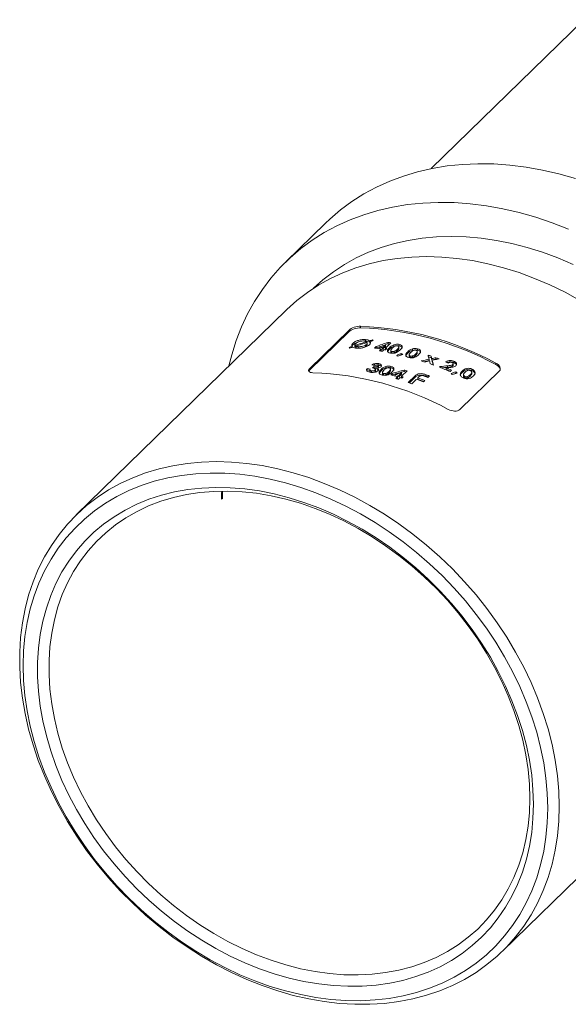
# Model space of a CAD drawing. Units: millimetres. Extents: x 6 to 365, y 6 to 256.
# Drawn here: x 233 to 265, y 50 to 108 of the extents above; entities that cross this region are included whole.
import ezdxf

# ---------------------------------------------------------------- set-up
doc = ezdxf.new("R2010")
doc.units = ezdxf.units.MM
doc.header["$LTSCALE"] = 1.25

msp = doc.modelspace()

# ---------------------------------------------------------------- linework, layer by layer
at = {"color": 7, "linetype": 'Continuous', "lineweight": 15}
for p, q in [((266.2, 108.094), (257.218, 99.327)), ((251.001, 96.124), (248.667, 93.846)), ((248.699, 91.013), (236.332, 78.942)), ((253.057, 90.044), (253.057, 89.955)), ((250.048, 87.541), (252.381, 89.819)), ((252.381, 89.729), (250.048, 87.452)), ((252.381, 89.729), (252.381, 89.819)), ((252.561, 88.803), (252.561, 88.858)), ((252.608, 88.954), (252.608, 89.042)), ((252.728, 88.949), (252.728, 88.862)), ((252.738, 88.829), (252.738, 88.917)), ((252.784, 88.79), (252.784, 88.877)), ((252.924, 88.754), (252.924, 88.842)), ((253.349, 89.175), (253.349, 89.262)), ((253.41, 89.079), (253.41, 89.135)), ((253.412, 88.893), (253.412, 88.98)), ((253.453, 88.972), (253.453, 89.059)), ((253.579, 89.101), (253.579, 89.188)), ((253.619, 89.057), (253.619, 89.144)), ((253.619, 89.057), (253.627, 89.04)), ((253.755, 89.186), (253.755, 89.243)), ((253.967, 88.85), (253.877, 88.762)), ((253.954, 88.751), (253.967, 88.763)), ((253.967, 88.763), (253.967, 88.85)), ((254.148, 88.728), (254.148, 88.814)), ((254.273, 88.701), (254.172, 88.602)), ((254.273, 88.615), (254.273, 88.701)), ((254.524, 88.945), (254.356, 88.781)), ((254.356, 88.695), (254.524, 88.859)), ((254.356, 88.695), (254.356, 88.781)), ((254.524, 88.752), (254.847, 89.067)), ((254.524, 88.859), (254.524, 88.945)), ((254.524, 88.666), (254.524, 88.752)), ((254.525, 88.657), (254.608, 88.737)), ((254.671, 89.011), (254.671, 89.097)), ((254.75, 88.693), (254.75, 88.779)), ((255.024, 88.871), (255.024, 88.957)), ((255.316, 88.738), (255.316, 88.824)), ((255.33, 88.889), (255.33, 88.974)), ((256.104, 88.627), (256.104, 88.712)), ((256.41, 88.629), (256.41, 88.715)), ((254.247, 88.589), (254.273, 88.615)), ((254.34, 88.573), (254.441, 88.672)), ((254.664, 88.586), (254.75, 88.693)), ((254.829, 88.616), (254.829, 88.53)), ((254.903, 88.467), (254.903, 88.553)), ((255.04, 88.479), (255.04, 88.565)), ((255.223, 88.603), (255.223, 88.688)), ((255.451, 88.363), (255.451, 88.449)), ((255.83, 88.454), (255.83, 88.54)), ((255.909, 88.376), (255.909, 88.278)), ((255.983, 88.207), (255.983, 88.293)), ((256.12, 88.212), (256.12, 88.298)), ((256.303, 88.333), (256.303, 88.418)), ((256.396, 88.471), (256.396, 88.57)), ((257.217, 88.198), (257.217, 88.284)), ((257.254, 88.056), (257.254, 88.142)), ((257.487, 88.106), (257.487, 88.192)), ((250.048, 87.541), (250.048, 87.452)), ((253.451, 87.474), (253.451, 87.56)), ((253.849, 87.668), (253.767, 87.588)), ((253.849, 87.582), (253.849, 87.668)), ((253.88, 87.752), (253.88, 87.838)), ((254.036, 87.5), (254.036, 87.586)), ((254.091, 87.605), (254.091, 87.691)), ((254.103, 87.628), (254.103, 87.714)), ((254.132, 87.756), (254.132, 87.842)), ((254.535, 87.587), (254.535, 87.673)), ((254.827, 87.44), (254.827, 87.541)), ((254.841, 87.595), (254.841, 87.681)), ((257.09, 88.021), (257.09, 88.107)), ((257.28, 87.956), (257.28, 88.042)), ((257.745, 87.672), (257.7, 87.629)), ((257.745, 87.611), (257.745, 87.672)), ((258.091, 87.501), (258.091, 87.587)), ((258.178, 87.629), (258.178, 87.715)), ((258.496, 87.709), (258.496, 87.795)), ((258.515, 87.747), (258.515, 87.833)), ((258.538, 87.906), (258.538, 87.992)), ((259.308, 87.477), (259.308, 87.564)), ((261.017, 87.792), (261.017, 87.881)), ((250.048, 87.452), (250.009, 87.397)), ((253.604, 87.486), (253.604, 87.4)), ((253.696, 87.337), (253.696, 87.423)), ((253.915, 87.377), (253.915, 87.462)), ((253.931, 87.408), (253.931, 87.494)), ((254.169, 87.298), (254.261, 87.412)), ((254.261, 87.412), (254.261, 87.498)), ((254.341, 87.347), (254.341, 87.241)), ((254.414, 87.174), (254.414, 87.26)), ((254.551, 87.181), (254.551, 87.267)), ((254.734, 87.303), (254.734, 87.388)), ((254.918, 87.27), (254.829, 87.183)), ((254.897, 87.164), (254.918, 87.185)), ((254.918, 87.185), (254.918, 87.27)), ((255.1, 87.125), (255.1, 87.21)), ((255.225, 87.07), (255.123, 86.971)), ((255.19, 86.951), (255.225, 86.984)), ((255.225, 86.984), (255.225, 87.07)), ((255.291, 86.92), (255.393, 87.019)), ((255.475, 87.314), (255.307, 87.15)), ((255.307, 87.064), (255.475, 87.228)), ((255.307, 87.064), (255.307, 87.15)), ((255.475, 87.099), (255.798, 87.414)), ((255.475, 87.228), (255.475, 87.314)), ((255.475, 87.013), (255.475, 87.099)), ((255.477, 86.993), (255.559, 87.073)), ((255.623, 87.382), (255.623, 87.467)), ((256.268, 87.126), (255.865, 86.733)), ((255.93, 86.711), (256.268, 87.04)), ((256.268, 87.04), (256.268, 87.126)), ((256.422, 87.008), (256.483, 87.068)), ((256.422, 86.922), (256.422, 87.008)), ((256.919, 87.105), (256.919, 87.191)), ((257.024, 87.029), (257.114, 87.117)), ((258.324, 87.376), (258.406, 87.457)), ((258.655, 87.275), (258.655, 87.362)), ((258.892, 85.138), (261.225, 87.415)), ((259.034, 87.32), (259.034, 87.407)), ((259.113, 87.19), (259.113, 87.102)), ((259.187, 87.009), (259.187, 87.096)), ((259.324, 86.993), (259.324, 87.08)), ((259.507, 87.104), (259.507, 87.192)), ((259.6, 87.25), (259.6, 87.338)), ((259.614, 87.431), (259.614, 87.519)), ((256.068, 86.662), (256.331, 86.919)), ((256.752, 86.764), (256.843, 86.852)), ((244.876, 79.925), (244.932, 79.91)), ((244.876, 79.856), (244.932, 79.91)), ((261.407, 53.25), (273.775, 65.321))]:
    msp.add_line(p, q, dxfattribs=at)
at = {"color": 7, "linetype": 'Continuous', "lineweight": 15, "flags": 128}
for points in [[(265.695, 98.743), (264.729, 99.019), (263.763, 99.243), (262.802, 99.415), (261.846, 99.534), (260.9, 99.601), (259.966, 99.614), (259.047, 99.575), (258.146, 99.482), (257.265, 99.336), (256.407, 99.139), (255.574, 98.889), (254.77, 98.589), (253.996, 98.239), (253.255, 97.839), (252.549, 97.392), (251.88, 96.898), (251.249, 96.359), (251.001, 96.124)], [(265.285, 95.764), (264.326, 96.14), (263.362, 96.466), (262.395, 96.741), (261.43, 96.965), (260.468, 97.137), (259.513, 97.257), (258.567, 97.323), (257.633, 97.337), (256.714, 97.297), (255.812, 97.204), (254.931, 97.059), (254.073, 96.861), (253.241, 96.612), (252.436, 96.311), (251.663, 95.961), (250.921, 95.562), (250.215, 95.114), (249.546, 94.62), (248.916, 94.082), (248.327, 93.499), (247.78, 92.875), (247.278, 92.212), (246.822, 91.51), (246.413, 90.773), (246.052, 90.002), (245.741, 89.2), (245.481, 88.369), (245.314, 87.709)], [(265.561, 93.687), (264.667, 94.069), (263.767, 94.402), (262.863, 94.685), (261.959, 94.918), (261.056, 95.101), (260.159, 95.231), (259.27, 95.309), (258.392, 95.335), (257.528, 95.309), (256.682, 95.23), (255.855, 95.098), (255.05, 94.916), (254.271, 94.682), (253.52, 94.397), (252.799, 94.064), (252.11, 93.682), (251.457, 93.253), (250.841, 92.778), (250.29, 92.285)], [(265.968, 91.568), (265.087, 92.047), (264.194, 92.48), (263.29, 92.866), (262.38, 93.203), (261.466, 93.489), (260.551, 93.725), (259.638, 93.909), (258.731, 94.041), (257.832, 94.121), (256.944, 94.147), (256.071, 94.12), (255.215, 94.04), (254.378, 93.907), (253.565, 93.722), (252.777, 93.486), (252.017, 93.198), (251.288, 92.861), (250.592, 92.475), (249.931, 92.041), (249.308, 91.561), (248.724, 91.037), (248.699, 91.013)], [(257.487, 88.106), (257.51, 88.097), (257.523, 88.093)], [(264.745, 61.782), (264.718, 60.902), (264.639, 60.04), (264.508, 59.198), (264.325, 58.379), (264.09, 57.586), (263.805, 56.821), (263.47, 56.087), (263.086, 55.386), (262.656, 54.72), (262.18, 54.093), (261.659, 53.505), (261.096, 52.959), (260.492, 52.457), (259.85, 52), (259.171, 51.589), (258.458, 51.227), (257.713, 50.915), (256.939, 50.653), (256.138, 50.442), (255.313, 50.283), (254.466, 50.177), (253.601, 50.123), (252.72, 50.123), (251.826, 50.176), (250.923, 50.281), (250.012, 50.439), (249.098, 50.649), (248.183, 50.911), (247.271, 51.223), (246.363, 51.584), (245.464, 51.993), (244.577, 52.45), (243.703, 52.951), (242.847, 53.497), (242.011, 54.084), (241.197, 54.711), (240.41, 55.376), (239.65, 56.076), (238.92, 56.81), (238.224, 57.575), (237.563, 58.368), (236.94, 59.186), (236.356, 60.028), (235.814, 60.89), (235.316, 61.769), (234.862, 62.662), (234.455, 63.567), (234.096, 64.48), (233.785, 65.399), (233.525, 66.32), (233.316, 67.24), (233.159, 68.156), (233.054, 69.066), (233.001, 69.965), (233.001, 70.852), (233.054, 71.723), (233.159, 72.576), (233.316, 73.406), (233.525, 74.213), (233.785, 74.992), (234.096, 75.742), (234.455, 76.46), (234.862, 77.144), (235.316, 77.791), (235.814, 78.399), (236.356, 78.966), (236.94, 79.49), (237.563, 79.97), (238.224, 80.404), (238.92, 80.79), (239.65, 81.127), (240.41, 81.415), (241.197, 81.651), (242.011, 81.836), (242.847, 81.969), (243.703, 82.049), (244.577, 82.076), (245.464, 82.05), (246.363, 81.97), (247.271, 81.839), (248.183, 81.654), (249.098, 81.418), (250.012, 81.132), (250.923, 80.795), (251.826, 80.409), (252.72, 79.976), (253.601, 79.497), (254.466, 78.973), (255.313, 78.407), (256.138, 77.8), (256.939, 77.153), (257.713, 76.47), (258.458, 75.753), (259.171, 75.003), (259.85, 74.224), (260.492, 73.418), (261.096, 72.588), (261.659, 71.736), (262.18, 70.865), (262.656, 69.978), (263.086, 69.079), (263.47, 68.169), (263.805, 67.253), (264.09, 66.333), (264.325, 65.412), (264.508, 64.493), (264.639, 63.58), (264.718, 62.675), (264.745, 61.782)], [(264.069, 61.674), (264.043, 62.551), (263.965, 63.439), (263.835, 64.335), (263.653, 65.236), (263.421, 66.14), (263.139, 67.043), (262.807, 67.941), (262.428, 68.833), (262.002, 69.715), (261.53, 70.583), (261.015, 71.436), (260.459, 72.27), (259.862, 73.082), (259.227, 73.87), (258.556, 74.63), (257.852, 75.361), (257.117, 76.06), (256.353, 76.725), (255.563, 77.352), (254.749, 77.941), (253.915, 78.489), (253.062, 78.995), (252.195, 79.455), (251.316, 79.87), (250.428, 80.238), (249.534, 80.557), (248.636, 80.826), (247.739, 81.044), (246.844, 81.212), (245.956, 81.327), (245.077, 81.39), (244.21, 81.4), (243.358, 81.358), (242.523, 81.264), (241.71, 81.117), (240.92, 80.919), (240.156, 80.67), (239.42, 80.371), (238.716, 80.023), (238.045, 79.626), (237.411, 79.184), (236.814, 78.696), (236.257, 78.165), (235.742, 77.592), (235.271, 76.98), (234.845, 76.33), (234.465, 75.644), (234.134, 74.926), (233.851, 74.176), (233.619, 73.399), (233.438, 72.596), (233.307, 71.771), (233.229, 70.925), (233.203, 70.063), (233.229, 69.186), (233.307, 68.298), (233.438, 67.402), (233.619, 66.5), (233.851, 65.597), (234.134, 64.694), (234.465, 63.795), (234.845, 62.904), (235.271, 62.022), (235.742, 61.153), (236.257, 60.301), (236.814, 59.467), (237.411, 58.655), (238.045, 57.867), (238.716, 57.106), (239.42, 56.375), (240.156, 55.676), (240.92, 55.012), (241.71, 54.384), (242.523, 53.795), (243.358, 53.247), (244.21, 52.742), (245.077, 52.281), (245.956, 51.866), (246.844, 51.499), (247.739, 51.18), (248.636, 50.911), (249.534, 50.692), (250.428, 50.525), (251.316, 50.41), (252.195, 50.347), (253.062, 50.336), (253.915, 50.378), (254.749, 50.473), (255.563, 50.619), (256.353, 50.817), (257.117, 51.067), (257.852, 51.366), (258.556, 51.714), (259.227, 52.11), (259.862, 52.553), (260.459, 53.041), (261.015, 53.572), (261.53, 54.145), (262.002, 54.757), (262.428, 55.407), (262.807, 56.093), (263.139, 56.811), (263.421, 57.56), (263.653, 58.338), (263.835, 59.14), (263.965, 59.966), (264.043, 60.811), (264.069, 61.674)], [(263.229, 61.902), (263.203, 61.064), (263.125, 60.242), (262.995, 59.441), (262.813, 58.662), (262.581, 57.91), (262.299, 57.186), (261.967, 56.493), (261.589, 55.833), (261.163, 55.21), (260.693, 54.624), (260.18, 54.079), (259.626, 53.576), (259.032, 53.117), (258.401, 52.704), (257.735, 52.338), (257.036, 52.02), (256.307, 51.752), (255.551, 51.534), (254.77, 51.368), (253.968, 51.254), (253.146, 51.192), (252.308, 51.182), (251.456, 51.225), (250.595, 51.321), (249.727, 51.468), (248.854, 51.667), (247.981, 51.917), (247.111, 52.217), (246.246, 52.566), (245.389, 52.962), (244.544, 53.405), (243.714, 53.892), (242.901, 54.422), (242.109, 54.993), (241.34, 55.603), (240.597, 56.25), (239.883, 56.931), (239.2, 57.644), (238.552, 58.386), (237.939, 59.156), (237.364, 59.949), (236.83, 60.764), (236.338, 61.597), (235.891, 62.445), (235.488, 63.305), (235.133, 64.175), (234.827, 65.05), (234.569, 65.929), (234.362, 66.807), (234.206, 67.682), (234.102, 68.551), (234.05, 69.409), (234.05, 70.256), (234.102, 71.086), (234.206, 71.898), (234.362, 72.688), (234.569, 73.454), (234.827, 74.193), (235.133, 74.902), (235.488, 75.578), (235.891, 76.22), (236.338, 76.825), (236.83, 77.39), (237.364, 77.914), (237.939, 78.395), (238.552, 78.832), (239.2, 79.222), (239.883, 79.564), (240.597, 79.857), (241.34, 80.1), (242.109, 80.292), (242.901, 80.432), (243.714, 80.52), (244.544, 80.556), (245.389, 80.54), (246.246, 80.47), (247.111, 80.349), (247.981, 80.175), (248.854, 79.951), (249.727, 79.676), (250.595, 79.351), (251.456, 78.978), (252.308, 78.559), (253.146, 78.094), (253.968, 77.585), (254.77, 77.034), (255.551, 76.443), (256.307, 75.815), (257.036, 75.151), (257.735, 74.453), (258.401, 73.725), (259.032, 72.969), (259.626, 72.187), (260.18, 71.383), (260.693, 70.559), (261.163, 69.718), (261.589, 68.863), (261.967, 67.998), (262.299, 67.125), (262.581, 66.247), (262.813, 65.368), (262.995, 64.491), (263.125, 63.619), (263.203, 62.755), (263.229, 61.902)], [(263.02, 62.25), (262.994, 63.093), (262.915, 63.948), (262.784, 64.81), (262.601, 65.678), (262.367, 66.546), (262.083, 67.413), (261.75, 68.276), (261.368, 69.13), (260.941, 69.972), (260.468, 70.801), (259.952, 71.612), (259.395, 72.402), (258.799, 73.169), (258.166, 73.909), (257.498, 74.621), (256.798, 75.301), (256.069, 75.946), (255.313, 76.555), (254.533, 77.125), (253.732, 77.654), (252.913, 78.14), (252.078, 78.581), (251.232, 78.976), (250.377, 79.323), (249.517, 79.621), (248.654, 79.868), (247.792, 80.064), (246.933, 80.208), (246.082, 80.3), (245.242, 80.338), (244.415, 80.324), (243.604, 80.257), (242.813, 80.137), (242.045, 79.965), (241.302, 79.741), (240.587, 79.467), (239.903, 79.143), (239.252, 78.77), (238.637, 78.35), (238.06, 77.885), (237.524, 77.376), (237.029, 76.824), (236.579, 76.233), (236.174, 75.604), (235.817, 74.94), (235.508, 74.243), (235.249, 73.516), (235.04, 72.761), (234.883, 71.981), (234.778, 71.179), (234.725, 70.358), (234.725, 69.522), (234.778, 68.673), (234.883, 67.814), (235.04, 66.949), (235.249, 66.08), (235.508, 65.212), (235.817, 64.347), (236.174, 63.488), (236.579, 62.64), (237.029, 61.804), (237.524, 60.984), (238.06, 60.183), (238.637, 59.404), (239.252, 58.65), (239.903, 57.923), (240.587, 57.227), (241.302, 56.564), (242.045, 55.937), (242.813, 55.347), (243.604, 54.797), (244.415, 54.289), (245.242, 53.826), (246.082, 53.408), (246.933, 53.037), (247.792, 52.714), (248.654, 52.442), (249.517, 52.22), (250.377, 52.05), (251.232, 51.932), (252.078, 51.867), (252.913, 51.854), (253.732, 51.895), (254.533, 51.989), (255.313, 52.135), (256.069, 52.332), (256.798, 52.582), (257.498, 52.881), (258.166, 53.23), (258.799, 53.626), (259.395, 54.069), (259.952, 54.556), (260.468, 55.087), (260.941, 55.658), (261.368, 56.269), (261.75, 56.916), (262.083, 57.597), (262.367, 58.309), (262.601, 59.051), (262.784, 59.819), (262.915, 60.61), (262.994, 61.421), (263.02, 62.25)]]:
    msp.add_lwpolyline(points, dxfattribs=at)
at = {"color": 7, "linetype": 'Continuous', "lineweight": 15}
for centre, radius, start, end in [((252.401, 71.905), 18.151, 61.66209, 87.92889), ((252.428, 71.917), 18.049, 61.58654, 88.00444), ((251.554, 72.415), 16.512, 80.52089, 81.91137), ((251.624, 72.415), 16.592, 80.5226, 81.24722), ((251.65, 72.428), 16.491, 80.55592, 81.28492), ((251.579, 72.152), 16.86, 79.65003, 79.94009), ((251.921, 72.576), 16.749, 79.93974, 80.54761), ((251.952, 72.617), 16.618, 80.23073, 80.58136), ((251.414, 72.078), 16.752, 79.93977, 80.52283), ((251.496, 72.071), 16.86, 79.65003, 79.94009), ((251.263, 70.375), 18.872, 71.61162, 72.21705), ((251.29, 70.387), 18.771, 71.59392, 72.20268), ((251.142, 70.018), 19.25, 70.15608, 70.75481), ((250.354, 70.841), 17.003, 78.92876, 79.50506), ((250.568, 71.017), 17.044, 78.76479, 79.34002), ((250.911, 70.05), 18.844, 71.72099, 72.32695), ((250.771, 69.637), 19.28, 70.0403, 70.63853), ((250.556, 69.073), 19.884, 67.00502, 68.94477), ((250.945, 69.544), 19.723, 68.34933, 68.87349), ((250.592, 69.041), 20.005, 67.00798, 67.98454), ((249.601, 69.172), 18.151, 61.66209, 87.92889), ((250.38, 70.853), 16.902, 78.95257, 79.53228), ((250.001, 69.517), 18.313, 73.42649, 74.71494), ((250.061, 69.521), 18.393, 73.42791, 74.10014), ((250.087, 69.533), 18.291, 73.42025, 74.09623), ((249.832, 69.191), 18.55, 72.88593, 73.42809), ((249.903, 69.189), 18.655, 72.61605, 72.88618), ((249.985, 69.27), 18.655, 72.61605, 72.88618), ((250.34, 69.688), 18.547, 72.8859, 73.45111), ((250.374, 69.726), 18.419, 73.09227, 73.44381), ((249.906, 68.701), 19.432, 69.0856, 70.40902), ((250.059, 68.802), 19.512, 69.08699, 69.78475), ((250.146, 68.881), 19.523, 69.08711, 69.70064), ((250.18, 68.915), 19.397, 69.25607, 69.6727), ((250.625, 69.069), 19.887, 67.15865, 67.94727), ((249.638, 68.594), 19.178, 70.4105, 71.05214), ((249.816, 68.612), 19.432, 69.0856, 70.40902), ((249.938, 68.729), 19.313, 69.25508, 70.38502), ((257.961, 79.857), 13.085, 177.89087, 180.00612), ((258.033, 79.911), 13.101, 178.12688, 180.00529)]:
    msp.add_arc(centre, radius, start, end, dxfattribs=at)
for centre, major_axis, ratio, start_param, end_param in [((258.036, 75.043), (25.223, 7.845), 0.561476, 1.613391, 1.620752), ((254.399, 71.493), (-6.124, 18.576), 0.365914, 5.767342, 5.772673), ((257.949, 74.957), (25.215, 7.837), 0.561717, 1.608226, 1.615482), ((258.036, 75.043), (25.223, 7.846), 0.561461, 1.579548, 1.606328), ((258.036, 75.043), (25.082, 7.802), 0.561461, 1.605663, 1.60752), ((257.948, 74.957), (25.212, 7.833), 0.56182, 1.57481, 1.601165), ((258.035, 75.042), (25.22, 7.842), 0.561555, 1.565894, 1.572861), ((258.035, 75.042), (25.079, 7.798), 0.561555, 1.572256, 1.573857), ((257.946, 74.955), (25.201, 7.821), 0.562162, 1.560773, 1.568035), ((255.285, 72.357), (-6.124, 18.576), 0.365914, 5.712521, 5.717795), ((257.76, 74.773), (28.112, 10.875), 0.481564, 1.494846, 1.51966), ((257.76, 74.773), (27.955, 10.814), 0.481564, 1.495458, 1.520414), ((257.599, 74.617), (28.112, 10.874), 0.481574, 1.494392, 1.507603), ((256.622, 73.662), (35.682, 18.068), 0.346501, 1.429417, 1.436857), ((255.648, 72.712), (-7.818, 16.904), 0.517515, 5.588268, 5.593617), ((256.288, 73.336), (29.81, 12.537), 0.443653, 1.411039, 1.420735), ((256.622, 73.662), (35.482, 17.967), 0.346501, 1.429599, 1.43095), ((255.822, 72.882), (-7.634, 17.076), 0.501961, 5.580264, 5.587869), ((256.81, 73.846), (-3.12, 21.776), 0.136017, 5.406743, 5.421352), ((256.948, 73.981), (-3.12, 21.776), 0.136025, 5.400747, 5.409329), ((256.948, 73.981), (-3.103, 21.654), 0.136025, 5.400346, 5.408977), ((255.314, 72.386), (26.87, 9.615), 0.513228, 1.309549, 1.318101), ((255.174, 72.25), (26.879, 9.624), 0.513003, 1.297471, 1.312037), ((255.313, 72.385), (26.879, 9.624), 0.512979, 1.324072, 1.340858), ((255.313, 72.385), (26.729, 9.57), 0.512979, 1.323705, 1.334835), ((255.175, 72.25), (26.873, 9.618), 0.513144, 1.318056, 1.328851), ((256.81, 73.846), (-3.12, 21.776), 0.136004, 5.389848, 5.4007), ((255.314, 72.386), (26.72, 9.561), 0.513228, 1.309099, 1.3177), ((256.948, 73.981), (-3.12, 21.776), 0.136005, 5.377794, 5.394698), ((256.948, 73.981), (-3.102, 21.654), 0.136005, 5.382928, 5.394263), ((254.887, 71.969), (24.323, 6.8), 0.591374, 1.27306, 1.290753), ((254.887, 71.969), (24.186, 6.762), 0.591374, 1.272302, 1.288003), ((254.659, 71.747), (24.964, 7.552), 0.569781, 1.25794, 1.264188), ((254.875, 71.957), (28.112, 10.875), 0.481564, 1.360468, 1.385104), ((254.875, 71.957), (27.955, 10.814), 0.481564, 1.360321, 1.385096), ((254.714, 71.801), (28.112, 10.874), 0.481574, 1.360017, 1.373144), ((252.473, 69.613), (35.682, 18.068), 0.346501, 1.225616, 1.233157), ((256.471, 73.515), (-7.818, 16.904), 0.517515, 5.384498, 5.389917), ((253.337, 70.457), (29.81, 12.537), 0.443653, 1.207124, 1.216964), ((252.473, 69.613), (35.482, 17.967), 0.346501, 1.224641, 1.22898), ((256.696, 73.735), (-7.634, 17.076), 0.501961, 5.376349, 5.384068)]:
    msp.add_ellipse(centre, major_axis=major_axis, ratio=ratio, start_param=start_param, end_param=end_param, dxfattribs=at)
for points, knots in [([(252.381, 89.819), (252.444, 89.88), (252.555, 89.94), (252.804, 90.023), (252.942, 90.046), (253.057, 90.044)], [0, 0, 0, 0, 0.5, 0.5, 1, 1, 1, 1]), ([(253.057, 89.955), (252.942, 89.958), (252.805, 89.935), (252.555, 89.851), (252.444, 89.791), (252.381, 89.729)], [0, 0, 0, 0, 0.5, 0.5, 1, 1, 1, 1]), ([(252.608, 89.042), (252.592, 89.026), (252.577, 89.01), (252.556, 88.977), (252.549, 88.961), (252.536, 88.914), (252.543, 88.884), (252.561, 88.858)], [0, 0, 0, 0, 0.25, 0.25, 0.5, 0.5, 1, 1, 1, 1]), ([(252.555, 88.873), (252.556, 88.88), (252.559, 88.906), (252.587, 88.934), (252.608, 88.954)], [0, 0, 0, 0, 0.257816, 1, 1, 1, 1]), ([(252.606, 88.818), (252.632, 88.802), (252.663, 88.787), (252.741, 88.766), (252.787, 88.76), (252.835, 88.755)], [0, 0, 0, 0, 0.5, 0.5, 1, 1, 1, 1]), ([(253.349, 89.262), (253.285, 89.267), (253.217, 89.266), (253.074, 89.249), (253.001, 89.234), (252.864, 89.193), (252.799, 89.167), (252.688, 89.109), (252.643, 89.076), (252.608, 89.042)], [0, 0, 0, 0, 0.25, 0.25, 0.5, 0.5, 0.75, 0.75, 1, 1, 1, 1]), ([(252.608, 88.954), (252.643, 88.983), (252.714, 89.04), (252.833, 89.097), (252.907, 89.116), (252.919, 89.119)], [0, 0, 0, 0, 0.453695, 0.909137, 1, 1, 1, 1]), ([(252.729, 88.861), (252.729, 88.86), (252.724, 88.848), (252.731, 88.838), (252.738, 88.829)], [0, 0, 0, 0, 0.093843, 1, 1, 1, 1]), ([(252.738, 88.917), (252.729, 88.934), (252.726, 88.952), (252.739, 88.991), (252.754, 89.011), (252.774, 89.031)], [0, 0, 0, 0, 0.5, 0.5, 1, 1, 1, 1]), ([(252.774, 89.031), (252.798, 89.053), (252.825, 89.074), (252.897, 89.114), (252.94, 89.131), (253.031, 89.158), (253.079, 89.168), (253.173, 89.179), (253.219, 89.179), (253.261, 89.176)], [0, 0, 0, 0, 0.25, 0.25, 0.5, 0.5, 0.75, 0.75, 1, 1, 1, 1]), ([(252.924, 88.842), (252.904, 88.844), (252.886, 88.846), (252.868, 88.849), (252.852, 88.852), (252.836, 88.856), (252.822, 88.861), (252.808, 88.865), (252.795, 88.871), (252.784, 88.877)], [0, 0, 0, 0, 0.0000673726, 0.0000673726, 0.0000673726, 0.0001312001, 0.0001312001, 0.0001312001, 0.0001972528, 0.0001972528, 0.0001972528, 0.0001972528]), ([(252.784, 88.79), (252.795, 88.784), (252.808, 88.778), (252.822, 88.773), (252.836, 88.769), (252.851, 88.765), (252.868, 88.762), (252.886, 88.758), (252.905, 88.756), (252.924, 88.754)], [0, 0, 0, 0, 0.0000649152, 0.0000649152, 0.0000649152, 0.0001298865, 0.0001298865, 0.0001298865, 0.000196866, 0.000196866, 0.000196866, 0.000196866]), ([(252.835, 88.755), (252.899, 88.751), (252.967, 88.75), (253.11, 88.764), (253.183, 88.777), (253.321, 88.814), (253.387, 88.838), (253.497, 88.894), (253.541, 88.926), (253.577, 88.959)], [0, 0, 0, 0, 0.25, 0.25, 0.5, 0.5, 0.75, 0.75, 1, 1, 1, 1]), ([(253.412, 88.98), (253.388, 88.958), (253.36, 88.937), (253.287, 88.899), (253.245, 88.884), (253.154, 88.858), (253.106, 88.848), (253.012, 88.839), (252.966, 88.839), (252.924, 88.842)], [0, 0, 0, 0, 0.25, 0.25, 0.5, 0.5, 0.75, 0.75, 1, 1, 1, 1]), ([(253.194, 88.784), (253.224, 88.792), (253.295, 88.813), (253.368, 88.854), (253.401, 88.883), (253.412, 88.893)], [0, 0, 0, 0, 0.326601, 0.771164, 1, 1, 1, 1]), ([(253.235, 89.177), (253.237, 89.177), (253.278, 89.182), (253.315, 89.178), (253.349, 89.175)], [0, 0, 0, 0, 0.068117, 1, 1, 1, 1]), ([(253.261, 89.176), (253.292, 89.173), (253.321, 89.169), (253.372, 89.155), (253.393, 89.146), (253.41, 89.135)], [0, 0, 0, 0, 0.5, 0.5, 1, 1, 1, 1]), ([(253.579, 89.188), (253.553, 89.207), (253.522, 89.224), (253.445, 89.25), (253.399, 89.258), (253.349, 89.262)], [0, 0, 0, 0, 0.5, 0.5, 1, 1, 1, 1]), ([(253.349, 89.175), (253.399, 89.17), (253.444, 89.163), (253.522, 89.137), (253.553, 89.12), (253.579, 89.101)], [0, 0, 0, 0, 0.5, 0.5, 1, 1, 1, 1]), ([(253.446, 89.09), (253.453, 89.073), (253.455, 89.055), (253.444, 89.018), (253.43, 88.999), (253.412, 88.98)], [0, 0, 0, 0, 0.5, 0.5, 1, 1, 1, 1]), ([(253.412, 88.893), (253.42, 88.903), (253.444, 88.929), (253.457, 88.957), (253.453, 88.972), (253.453, 88.972)], [0, 0, 0, 0, 0.355386, 0.998958, 1, 1, 1, 1]), ([(253.577, 88.959), (253.608, 88.991), (253.631, 89.024), (253.646, 89.086), (253.636, 89.116), (253.619, 89.144)], [0, 0, 0, 0, 0.5, 0.5, 1, 1, 1, 1]), ([(254.75, 88.779), (254.693, 88.722), (254.639, 88.663), (254.634, 88.573), (254.647, 88.543), (254.71, 88.495), (254.761, 88.479), (254.815, 88.467)], [0, 0, 0, 0, 0.5, 0.5, 0.75, 0.75, 1, 1, 1, 1]), ([(254.903, 88.553), (254.887, 88.557), (254.873, 88.562), (254.85, 88.574), (254.842, 88.582), (254.827, 88.607), (254.828, 88.625), (254.851, 88.678), (254.884, 88.712), (254.917, 88.745)], [0, 0, 0, 0, 0.125, 0.125, 0.25, 0.25, 0.5, 0.5, 1, 1, 1, 1]), ([(254.917, 88.745), (254.954, 88.78), (254.99, 88.816), (255.068, 88.862), (255.097, 88.877), (255.151, 88.889), (255.171, 88.892), (255.209, 88.892), (255.228, 88.89), (255.245, 88.887)], [0, 0, 0, 0, 0.5, 0.5, 0.75, 0.75, 0.875, 0.875, 1, 1, 1, 1]), ([(255.33, 88.974), (255.306, 88.979), (255.282, 88.983), (255.231, 88.987), (255.204, 88.987), (255.124, 88.982), (255.072, 88.971), (255.024, 88.957)], [0, 0, 0, 0, 0.25, 0.25, 0.5, 0.5, 1, 1, 1, 1]), ([(255.024, 88.871), (255.072, 88.885), (255.124, 88.896), (255.203, 88.901), (255.23, 88.901), (255.281, 88.897), (255.306, 88.893), (255.33, 88.889)], [0, 0, 0, 0, 0.5, 0.5, 0.75, 0.75, 1, 1, 1, 1]), ([(255.245, 88.887), (255.261, 88.883), (255.276, 88.878), (255.299, 88.865), (255.306, 88.856), (255.319, 88.83), (255.316, 88.811), (255.29, 88.757), (255.257, 88.722), (255.223, 88.688)], [0, 0, 0, 0, 0.125, 0.125, 0.25, 0.25, 0.5, 0.5, 1, 1, 1, 1]), ([(255.223, 88.603), (255.239, 88.62), (255.273, 88.655), (255.31, 88.701), (255.313, 88.729), (255.313, 88.738)], [0, 0, 0, 0, 0.392885, 0.809252, 1, 1, 1, 1]), ([(255.391, 88.651), (255.449, 88.708), (255.503, 88.768), (255.51, 88.862), (255.498, 88.893), (255.435, 88.944), (255.385, 88.962), (255.33, 88.974)], [0, 0, 0, 0, 0.5, 0.5, 0.75, 0.75, 1, 1, 1, 1]), ([(255.33, 88.889), (255.365, 88.879), (255.428, 88.863), (255.486, 88.82), (255.51, 88.782), (255.504, 88.759), (255.503, 88.753)], [0, 0, 0, 0, 0.339834, 0.616645, 0.893687, 1, 1, 1, 1]), ([(256.41, 88.715), (256.386, 88.721), (256.362, 88.726), (256.31, 88.733), (256.284, 88.735), (256.204, 88.734), (256.152, 88.725), (256.104, 88.712)], [0, 0, 0, 0, 0.25, 0.25, 0.5, 0.5, 1, 1, 1, 1]), ([(256.471, 88.37), (256.529, 88.427), (256.583, 88.488), (256.59, 88.586), (256.578, 88.62), (256.515, 88.676), (256.465, 88.699), (256.41, 88.715)], [0, 0, 0, 0, 0.5, 0.5, 0.75, 0.75, 1, 1, 1, 1]), ([(254.815, 88.467), (254.871, 88.456), (254.933, 88.449), (255.056, 88.459), (255.116, 88.476), (255.215, 88.517), (255.257, 88.542), (255.33, 88.595), (255.361, 88.623), (255.391, 88.651)], [0, 0, 0, 0, 0.25, 0.25, 0.5, 0.5, 0.75, 0.75, 1, 1, 1, 1]), ([(254.832, 88.53), (254.831, 88.527), (254.828, 88.514), (254.841, 88.496), (254.866, 88.477), (254.891, 88.471), (254.903, 88.467)], [0, 0, 0, 0, 0.125239, 0.46236, 0.728073, 1, 1, 1, 1]), ([(255.04, 88.565), (255.019, 88.558), (254.997, 88.552), (254.949, 88.547), (254.925, 88.549), (254.903, 88.553)], [0, 0, 0, 0, 0.5, 0.5, 1, 1, 1, 1]), ([(254.903, 88.467), (254.916, 88.465), (254.931, 88.463), (254.945, 88.463), (254.96, 88.462), (254.975, 88.464), (254.99, 88.466), (255.007, 88.469), (255.024, 88.474), (255.04, 88.479)], [0, 0, 0, 0, 0.0000442472, 0.0000442472, 0.0000442472, 0.0000888686, 0.0000888686, 0.0000888686, 0.0001434436, 0.0001434436, 0.0001434436, 0.0001434436]), ([(255.83, 88.54), (255.773, 88.483), (255.719, 88.424), (255.714, 88.329), (255.727, 88.296), (255.79, 88.243), (255.841, 88.222), (255.895, 88.206)], [0, 0, 0, 0, 0.5, 0.5, 0.75, 0.75, 1, 1, 1, 1]), ([(255.72, 88.269), (255.722, 88.29), (255.729, 88.355), (255.789, 88.414), (255.83, 88.454)], [0, 0, 0, 0, 0.329044, 1, 1, 1, 1]), ([(255.895, 88.206), (255.951, 88.192), (256.013, 88.181), (256.137, 88.186), (256.196, 88.2), (256.295, 88.237), (256.337, 88.262), (256.41, 88.314), (256.441, 88.342), (256.471, 88.37)], [0, 0, 0, 0, 0.25, 0.25, 0.5, 0.5, 0.75, 0.75, 1, 1, 1, 1]), ([(255.983, 88.293), (255.967, 88.298), (255.953, 88.304), (255.93, 88.318), (255.922, 88.327), (255.907, 88.354), (255.908, 88.373), (255.931, 88.428), (255.964, 88.462), (255.997, 88.495)], [0, 0, 0, 0, 0.125, 0.125, 0.25, 0.25, 0.5, 0.5, 1, 1, 1, 1]), ([(255.912, 88.278), (255.911, 88.274), (255.908, 88.261), (255.921, 88.241), (255.946, 88.22), (255.971, 88.212), (255.983, 88.207)], [0, 0, 0, 0, 0.125491, 0.462346, 0.727548, 1, 1, 1, 1]), ([(256.12, 88.298), (256.099, 88.292), (256.077, 88.287), (256.029, 88.284), (256.005, 88.288), (255.983, 88.293)], [0, 0, 0, 0, 0.5, 0.5, 1, 1, 1, 1]), ([(255.983, 88.207), (255.996, 88.204), (256.011, 88.201), (256.025, 88.2), (256.04, 88.199), (256.055, 88.2), (256.069, 88.201), (256.087, 88.203), (256.104, 88.208), (256.12, 88.212)], [0, 0, 0, 0, 0.0000440736, 0.0000440736, 0.0000440736, 0.0000885174, 0.0000885174, 0.0000885174, 0.0001432558, 0.0001432558, 0.0001432558, 0.0001432558]), ([(255.997, 88.495), (256.034, 88.53), (256.07, 88.565), (256.148, 88.61), (256.177, 88.624), (256.231, 88.635), (256.25, 88.636), (256.289, 88.634), (256.308, 88.631), (256.325, 88.627)], [0, 0, 0, 0, 0.5, 0.5, 0.75, 0.75, 0.875, 0.875, 1, 1, 1, 1]), ([(256.104, 88.627), (256.152, 88.639), (256.204, 88.649), (256.283, 88.649), (256.31, 88.648), (256.361, 88.641), (256.386, 88.635), (256.41, 88.629)], [0, 0, 0, 0, 0.5, 0.5, 0.75, 0.75, 1, 1, 1, 1]), ([(256.325, 88.627), (256.341, 88.622), (256.356, 88.616), (256.379, 88.6), (256.386, 88.591), (256.399, 88.563), (256.396, 88.543), (256.37, 88.487), (256.337, 88.452), (256.303, 88.418)], [0, 0, 0, 0, 0.125, 0.125, 0.25, 0.25, 0.5, 0.5, 1, 1, 1, 1]), ([(256.303, 88.333), (256.319, 88.35), (256.353, 88.385), (256.391, 88.432), (256.393, 88.462), (256.393, 88.471)], [0, 0, 0, 0, 0.392912, 0.80915, 1, 1, 1, 1]), ([(256.41, 88.629), (256.445, 88.617), (256.508, 88.596), (256.565, 88.548), (256.59, 88.507), (256.584, 88.483), (256.583, 88.476)], [0, 0, 0, 0, 0.338893, 0.615651, 0.892636, 1, 1, 1, 1]), ([(250.257, 87.311), (250.142, 87.313), (250.053, 87.338), (249.974, 87.421), (249.985, 87.48), (250.048, 87.541)], [0, 0, 0, 0, 0.5, 0.5, 1, 1, 1, 1]), ([(253.451, 87.56), (253.433, 87.538), (253.418, 87.516), (253.405, 87.471), (253.408, 87.449), (253.434, 87.407), (253.457, 87.388), (253.518, 87.358), (253.557, 87.347), (253.598, 87.338)], [0, 0, 0, 0, 0.25, 0.25, 0.5, 0.5, 0.75, 0.75, 1, 1, 1, 1]), ([(253.88, 87.838), (253.863, 87.834), (253.847, 87.83), (253.832, 87.825), (253.818, 87.82), (253.803, 87.814), (253.79, 87.808), (253.777, 87.802), (253.765, 87.796), (253.753, 87.789), (253.742, 87.782), (253.731, 87.774), (253.721, 87.767)], [0, 0, 0, 0, 0.0000519985, 0.0000519985, 0.0000519985, 0.0001031014, 0.0001031014, 0.0001031014, 0.0001543765, 0.0001543765, 0.0001543765, 0.0002066654, 0.0002066654, 0.0002066654, 0.0002066654]), ([(253.767, 87.588), (253.817, 87.577), (253.866, 87.563), (253.914, 87.531), (253.926, 87.518), (253.934, 87.49), (253.928, 87.476), (253.915, 87.462)], [0, 0, 0, 0, 0.5, 0.5, 0.75, 0.75, 1, 1, 1, 1]), ([(254.091, 87.691), (254.079, 87.681), (254.063, 87.672), (254.022, 87.661), (253.999, 87.658), (253.933, 87.655), (253.891, 87.662), (253.849, 87.668)], [0, 0, 0, 0, 0.25, 0.25, 0.5, 0.5, 1, 1, 1, 1]), ([(253.849, 87.582), (253.87, 87.579), (253.901, 87.574), (253.945, 87.571), (253.975, 87.57), (254.003, 87.573), (254.022, 87.575), (254.032, 87.578), (254.036, 87.579)], [0, 0, 0, 0, 0.3482642, 0.5225205, 0.6999846, 0.8217557, 0.9463438, 1, 1, 1, 1]), ([(254.132, 87.842), (254.093, 87.849), (254.051, 87.854), (253.965, 87.853), (253.921, 87.847), (253.88, 87.838)], [0, 0, 0, 0, 0.5, 0.5, 1, 1, 1, 1]), ([(253.88, 87.752), (253.921, 87.761), (253.965, 87.767), (254.051, 87.768), (254.093, 87.764), (254.132, 87.756)], [0, 0, 0, 0, 0.5, 0.5, 1, 1, 1, 1]), ([(253.889, 87.735), (253.909, 87.745), (253.934, 87.753), (253.989, 87.761), (254.017, 87.76), (254.043, 87.756)], [0, 0, 0, 0, 0.5, 0.5, 1, 1, 1, 1]), ([(254.036, 87.586), (254.082, 87.589), (254.129, 87.595), (254.209, 87.62), (254.241, 87.639), (254.264, 87.66)], [0, 0, 0, 0, 0.5, 0.5, 1, 1, 1, 1]), ([(254.082, 87.425), (254.096, 87.438), (254.107, 87.453), (254.119, 87.482), (254.12, 87.497), (254.108, 87.54), (254.078, 87.567), (254.036, 87.586)], [0, 0, 0, 0, 0.25, 0.25, 0.5, 0.5, 1, 1, 1, 1]), ([(254.043, 87.756), (254.066, 87.75), (254.087, 87.742), (254.101, 87.724), (254.104, 87.717), (254.101, 87.704), (254.096, 87.697), (254.091, 87.691)], [0, 0, 0, 0, 0.5, 0.5, 0.75, 0.75, 1, 1, 1, 1]), ([(254.091, 87.605), (254.094, 87.608), (254.1, 87.615), (254.103, 87.623), (254.103, 87.627), (254.102, 87.628)], [0, 0, 0, 0, 0.4553652, 0.9261786, 1, 1, 1, 1]), ([(254.264, 87.66), (254.281, 87.677), (254.293, 87.696), (254.297, 87.733), (254.29, 87.751), (254.266, 87.785), (254.246, 87.801), (254.197, 87.825), (254.165, 87.835), (254.132, 87.842)], [0, 0, 0, 0, 0.25, 0.25, 0.5, 0.5, 0.75, 0.75, 1, 1, 1, 1]), ([(254.132, 87.756), (254.163, 87.748), (254.224, 87.731), (254.27, 87.701), (254.278, 87.682), (254.278, 87.681)], [0, 0, 0, 0, 0.481088, 0.967329, 1, 1, 1, 1]), ([(254.428, 87.458), (254.465, 87.493), (254.501, 87.528), (254.579, 87.573), (254.608, 87.588), (254.662, 87.599), (254.682, 87.601), (254.72, 87.6), (254.739, 87.597), (254.756, 87.593)], [0, 0, 0, 0, 0.5, 0.5, 0.75, 0.75, 0.875, 0.875, 1, 1, 1, 1]), ([(254.841, 87.681), (254.817, 87.686), (254.793, 87.691), (254.742, 87.697), (254.715, 87.698), (254.635, 87.696), (254.583, 87.686), (254.535, 87.673)], [0, 0, 0, 0, 0.25, 0.25, 0.5, 0.5, 1, 1, 1, 1]), ([(254.535, 87.587), (254.583, 87.6), (254.635, 87.611), (254.714, 87.613), (254.741, 87.612), (254.793, 87.606), (254.817, 87.601), (254.841, 87.595)], [0, 0, 0, 0, 0.5, 0.5, 0.75, 0.75, 1, 1, 1, 1]), ([(254.756, 87.593), (254.773, 87.589), (254.788, 87.583), (254.81, 87.568), (254.817, 87.559), (254.83, 87.532), (254.827, 87.513), (254.801, 87.457), (254.768, 87.422), (254.734, 87.388)], [0, 0, 0, 0, 0.125, 0.125, 0.25, 0.25, 0.5, 0.5, 1, 1, 1, 1]), ([(254.902, 87.344), (254.96, 87.401), (255.014, 87.462), (255.021, 87.558), (255.009, 87.591), (254.946, 87.646), (254.897, 87.666), (254.841, 87.681)], [0, 0, 0, 0, 0.5, 0.5, 0.75, 0.75, 1, 1, 1, 1]), ([(254.841, 87.595), (254.876, 87.585), (254.939, 87.565), (254.997, 87.519), (255.021, 87.479), (255.016, 87.455), (255.014, 87.449)], [0, 0, 0, 0, 0.3389651, 0.6156744, 0.8926113, 1, 1, 1, 1]), ([(258.538, 87.992), (258.495, 88.009), (258.45, 88.023), (258.354, 88.036), (258.306, 88.036), (258.217, 88.025), (258.176, 88.013), (258.107, 87.982), (258.078, 87.962), (258.053, 87.941)], [0, 0, 0, 0, 0.25, 0.25, 0.5, 0.5, 0.75, 0.75, 1, 1, 1, 1]), ([(258.142, 87.906), (258.153, 87.913), (258.186, 87.934), (258.275, 87.949), (258.387, 87.949), (258.477, 87.929), (258.523, 87.911), (258.538, 87.906)], [0, 0, 0, 0, 0.115732, 0.379231, 0.643322, 0.887912, 1, 1, 1, 1]), ([(258.496, 87.795), (258.463, 87.767), (258.411, 87.749), (258.299, 87.727), (258.238, 87.721), (258.178, 87.715)], [0, 0, 0, 0, 0.5, 0.5, 1, 1, 1, 1]), ([(258.178, 87.629), (258.238, 87.635), (258.299, 87.641), (258.412, 87.663), (258.463, 87.68), (258.496, 87.709)], [0, 0, 0, 0, 0.5, 0.5, 1, 1, 1, 1]), ([(258.221, 87.875), (258.244, 87.895), (258.272, 87.912), (258.331, 87.924), (258.353, 87.926), (258.398, 87.923), (258.419, 87.917), (258.439, 87.91)], [0, 0, 0, 0, 0.5, 0.5, 0.75, 0.75, 1, 1, 1, 1]), ([(258.248, 87.605), (258.331, 87.614), (258.413, 87.625), (258.562, 87.663), (258.627, 87.691), (258.67, 87.731)], [0, 0, 0, 0, 0.5, 0.5, 1, 1, 1, 1]), ([(258.439, 87.91), (258.455, 87.903), (258.47, 87.895), (258.495, 87.877), (258.503, 87.866), (258.514, 87.845), (258.516, 87.834), (258.511, 87.813), (258.504, 87.804), (258.496, 87.795)], [0, 0, 0, 0, 0.25, 0.25, 0.5, 0.5, 0.75, 0.75, 1, 1, 1, 1]), ([(258.496, 87.709), (258.501, 87.714), (258.51, 87.724), (258.515, 87.738), (258.514, 87.745), (258.514, 87.747)], [0, 0, 0, 0, 0.43851, 0.893983, 1, 1, 1, 1]), ([(258.67, 87.731), (258.689, 87.751), (258.701, 87.772), (258.709, 87.82), (258.706, 87.845), (258.683, 87.893), (258.663, 87.917), (258.609, 87.959), (258.574, 87.977), (258.538, 87.992)], [0, 0, 0, 0, 0.25, 0.25, 0.5, 0.5, 0.75, 0.75, 1, 1, 1, 1]), ([(258.538, 87.906), (258.572, 87.89), (258.634, 87.861), (258.667, 87.821), (258.682, 87.803)], [0, 0, 0, 0, 0.557242, 1, 1, 1, 1]), ([(259.614, 87.519), (259.59, 87.529), (259.566, 87.54), (259.515, 87.556), (259.488, 87.562), (259.409, 87.574), (259.357, 87.572), (259.308, 87.564)], [0, 0, 0, 0, 0.25, 0.25, 0.5, 0.5, 1, 1, 1, 1]), ([(261.017, 87.881), (261.132, 87.82), (261.22, 87.736), (261.299, 87.564), (261.288, 87.476), (261.225, 87.415)], [0, 0, 0, 0, 0.5, 0.5, 1, 1, 1, 1]), ([(261.274, 87.52), (261.26, 87.554), (261.232, 87.626), (261.136, 87.721), (261.053, 87.771), (261.017, 87.792)], [0, 0, 0, 0, 0.340294, 0.713158, 1, 1, 1, 1]), ([(253.421, 87.429), (253.422, 87.431), (253.426, 87.446), (253.44, 87.461), (253.451, 87.474)], [0, 0, 0, 0, 0.158249, 1, 1, 1, 1]), ([(253.696, 87.423), (253.677, 87.427), (253.659, 87.432), (253.629, 87.446), (253.618, 87.455), (253.598, 87.484), (253.606, 87.506), (253.619, 87.528)], [0, 0, 0, 0, 0.25, 0.25, 0.5, 0.5, 1, 1, 1, 1]), ([(253.598, 87.338), (253.64, 87.33), (253.683, 87.324), (253.776, 87.322), (253.823, 87.325), (253.914, 87.34), (253.957, 87.352), (254.031, 87.383), (254.059, 87.403), (254.082, 87.425)], [0, 0, 0, 0, 0.25, 0.25, 0.5, 0.5, 0.75, 0.75, 1, 1, 1, 1]), ([(253.605, 87.4), (253.606, 87.393), (253.609, 87.377), (253.633, 87.357), (253.665, 87.344), (253.687, 87.339), (253.696, 87.337)], [0, 0, 0, 0, 0.265863, 0.551504, 0.836432, 1, 1, 1, 1]), ([(253.915, 87.462), (253.895, 87.443), (253.86, 87.428), (253.777, 87.414), (253.734, 87.416), (253.696, 87.423)], [0, 0, 0, 0, 0.5, 0.5, 1, 1, 1, 1]), ([(253.696, 87.337), (253.734, 87.33), (253.777, 87.328), (253.86, 87.342), (253.895, 87.357), (253.915, 87.377)], [0, 0, 0, 0, 0.5, 0.5, 1, 1, 1, 1]), ([(253.915, 87.377), (253.922, 87.384), (253.932, 87.395), (253.93, 87.406), (253.929, 87.408)], [0, 0, 0, 0, 0.744803, 1, 1, 1, 1]), ([(254.036, 87.5), (254.059, 87.489), (254.089, 87.475), (254.098, 87.455), (254.099, 87.451)], [0, 0, 0, 0, 0.78664, 1, 1, 1, 1]), ([(254.261, 87.498), (254.204, 87.442), (254.151, 87.382), (254.146, 87.29), (254.158, 87.258), (254.221, 87.206), (254.272, 87.187), (254.327, 87.173)], [0, 0, 0, 0, 0.5, 0.5, 0.75, 0.75, 1, 1, 1, 1]), ([(254.327, 87.173), (254.382, 87.16), (254.444, 87.151), (254.568, 87.157), (254.627, 87.172), (254.727, 87.211), (254.769, 87.236), (254.841, 87.288), (254.872, 87.316), (254.902, 87.344)], [0, 0, 0, 0, 0.25, 0.25, 0.5, 0.5, 0.75, 0.75, 1, 1, 1, 1]), ([(254.414, 87.26), (254.399, 87.264), (254.384, 87.269), (254.361, 87.283), (254.353, 87.291), (254.338, 87.318), (254.339, 87.337), (254.363, 87.391), (254.395, 87.424), (254.428, 87.458)], [0, 0, 0, 0, 0.125, 0.125, 0.25, 0.25, 0.5, 0.5, 1, 1, 1, 1]), ([(254.343, 87.241), (254.342, 87.238), (254.34, 87.225), (254.352, 87.206), (254.377, 87.185), (254.402, 87.178), (254.414, 87.174)], [0, 0, 0, 0, 0.125472, 0.462383, 0.727666, 1, 1, 1, 1]), ([(254.551, 87.267), (254.53, 87.26), (254.508, 87.255), (254.46, 87.252), (254.436, 87.255), (254.414, 87.26)], [0, 0, 0, 0, 0.5, 0.5, 1, 1, 1, 1]), ([(254.414, 87.174), (254.428, 87.171), (254.442, 87.168), (254.456, 87.168), (254.471, 87.167), (254.486, 87.168), (254.501, 87.169), (254.518, 87.172), (254.535, 87.176), (254.551, 87.181)], [0, 0, 0, 0, 0.0000440911, 0.0000440911, 0.0000440911, 0.0000885531, 0.0000885531, 0.0000885531, 0.0001432739, 0.0001432739, 0.0001432739, 0.0001432739]), ([(254.734, 87.303), (254.75, 87.32), (254.785, 87.355), (254.822, 87.401), (254.824, 87.431), (254.825, 87.44)], [0, 0, 0, 0, 0.392911, 0.809138, 1, 1, 1, 1]), ([(256.919, 87.191), (256.861, 87.212), (256.801, 87.23), (256.674, 87.254), (256.606, 87.259), (256.482, 87.247), (256.426, 87.23), (256.334, 87.184), (256.299, 87.156), (256.268, 87.126)], [0, 0, 0, 0, 0.25, 0.25, 0.5, 0.5, 0.75, 0.75, 1, 1, 1, 1]), ([(256.268, 87.04), (256.299, 87.07), (256.334, 87.098), (256.426, 87.144), (256.482, 87.161), (256.606, 87.173), (256.674, 87.168), (256.801, 87.144), (256.861, 87.125), (256.919, 87.105)], [0, 0, 0, 0, 0.25, 0.25, 0.5, 0.5, 0.75, 0.75, 1, 1, 1, 1]), ([(256.483, 87.068), (256.499, 87.083), (256.516, 87.096), (256.558, 87.12), (256.584, 87.13), (256.644, 87.14), (256.677, 87.14), (256.741, 87.132), (256.772, 87.123), (256.801, 87.112)], [0, 0, 0, 0, 0.25, 0.25, 0.5, 0.5, 0.75, 0.75, 1, 1, 1, 1]), ([(259.034, 87.407), (258.976, 87.35), (258.923, 87.289), (258.919, 87.179), (258.932, 87.139), (258.996, 87.067), (259.045, 87.036), (259.099, 87.01)], [0, 0, 0, 0, 0.5, 0.5, 0.75, 0.75, 1, 1, 1, 1]), ([(258.924, 87.122), (258.926, 87.146), (258.932, 87.22), (258.993, 87.28), (259.034, 87.32)], [0, 0, 0, 0, 0.321117, 1, 1, 1, 1]), ([(259.099, 87.01), (259.154, 86.984), (259.215, 86.963), (259.338, 86.948), (259.397, 86.955), (259.498, 86.982), (259.54, 87.004), (259.613, 87.053), (259.645, 87.081), (259.675, 87.109)], [0, 0, 0, 0, 0.25, 0.25, 0.5, 0.5, 0.75, 0.75, 1, 1, 1, 1]), ([(259.187, 87.096), (259.172, 87.104), (259.157, 87.113), (259.134, 87.133), (259.126, 87.144), (259.111, 87.178), (259.112, 87.2), (259.135, 87.261), (259.168, 87.295), (259.201, 87.329)], [0, 0, 0, 0, 0.125, 0.125, 0.25, 0.25, 0.5, 0.5, 1, 1, 1, 1]), ([(259.116, 87.102), (259.115, 87.098), (259.112, 87.083), (259.125, 87.058), (259.15, 87.029), (259.175, 87.016), (259.187, 87.009)], [0, 0, 0, 0, 0.122609, 0.460767, 0.730069, 1, 1, 1, 1]), ([(259.324, 87.08), (259.303, 87.077), (259.281, 87.074), (259.233, 87.079), (259.209, 87.087), (259.187, 87.096)], [0, 0, 0, 0, 0.5, 0.5, 1, 1, 1, 1]), ([(259.187, 87.009), (259.201, 87.003), (259.215, 86.997), (259.23, 86.994), (259.245, 86.99), (259.261, 86.988), (259.276, 86.988), (259.293, 86.988), (259.309, 86.99), (259.324, 86.993)], [0, 0, 0, 0, 0.0000460184, 0.0000460184, 0.0000460184, 0.000092439, 0.000092439, 0.000092439, 0.0001453769, 0.0001453769, 0.0001453769, 0.0001453769]), ([(259.201, 87.329), (259.238, 87.364), (259.275, 87.399), (259.353, 87.439), (259.382, 87.45), (259.454, 87.455), (259.495, 87.445), (259.529, 87.43)], [0, 0, 0, 0, 0.5, 0.5, 0.75, 0.75, 1, 1, 1, 1]), ([(259.308, 87.477), (259.356, 87.484), (259.408, 87.487), (259.514, 87.471), (259.566, 87.453), (259.614, 87.431)], [0, 0, 0, 0, 0.5, 0.5, 1, 1, 1, 1]), ([(259.529, 87.43), (259.545, 87.422), (259.56, 87.413), (259.582, 87.392), (259.589, 87.38), (259.603, 87.345), (259.6, 87.323), (259.575, 87.261), (259.541, 87.226), (259.507, 87.192)], [0, 0, 0, 0, 0.125, 0.125, 0.25, 0.25, 0.5, 0.5, 1, 1, 1, 1]), ([(259.507, 87.104), (259.523, 87.121), (259.557, 87.157), (259.595, 87.205), (259.597, 87.24), (259.597, 87.25)], [0, 0, 0, 0, 0.392533, 0.81102, 1, 1, 1, 1]), ([(259.675, 87.109), (259.733, 87.167), (259.787, 87.229), (259.793, 87.343), (259.781, 87.384), (259.718, 87.459), (259.669, 87.492), (259.614, 87.519)], [0, 0, 0, 0, 0.5, 0.5, 0.75, 0.75, 1, 1, 1, 1]), ([(259.614, 87.431), (259.655, 87.408), (259.724, 87.37), (259.777, 87.298), (259.796, 87.251), (259.79, 87.229), (259.789, 87.226)], [0, 0, 0, 0, 0.401478, 0.680888, 0.959686, 1, 1, 1, 1]), ([(258.892, 85.138), (258.829, 85.076), (258.718, 85.045), (258.469, 85.051), (258.331, 85.087), (258.216, 85.148)], [0, 0, 0, 0, 0.5, 0.5, 1, 1, 1, 1])]:
    msp.add_open_spline(points, degree=3, knots=knots, dxfattribs=at)
for points in [[(255.024, 88.957), (254.898, 88.912), (254.819, 88.845), (254.75, 88.779)], [(254.75, 88.693), (254.819, 88.759), (254.898, 88.826), (255.024, 88.871)], [(256.104, 88.712), (255.978, 88.673), (255.899, 88.606), (255.83, 88.54)], [(255.223, 88.688), (255.175, 88.643), (255.124, 88.596), (255.04, 88.565)], [(255.04, 88.479), (255.124, 88.51), (255.175, 88.557), (255.223, 88.603)], [(255.83, 88.454), (255.899, 88.52), (255.978, 88.587), (256.104, 88.627)], [(256.303, 88.418), (256.255, 88.373), (256.204, 88.326), (256.12, 88.298)], [(256.12, 88.212), (256.204, 88.241), (256.255, 88.287), (256.303, 88.333)], [(254.535, 87.673), (254.409, 87.631), (254.331, 87.565), (254.261, 87.498)], [(254.261, 87.412), (254.331, 87.479), (254.409, 87.546), (254.535, 87.587)], [(259.308, 87.564), (259.182, 87.538), (259.103, 87.473), (259.034, 87.407)], [(254.734, 87.388), (254.686, 87.343), (254.636, 87.296), (254.551, 87.267)], [(254.551, 87.181), (254.635, 87.211), (254.686, 87.257), (254.734, 87.303)], [(259.034, 87.32), (259.103, 87.386), (259.182, 87.451), (259.308, 87.477)], [(259.507, 87.192), (259.459, 87.146), (259.408, 87.1), (259.324, 87.08)], [(259.324, 86.993), (259.408, 87.012), (259.459, 87.059), (259.507, 87.104)]]:
    msp.add_open_spline(points, degree=3, dxfattribs=at)

doc.saveas('drawing.dxf')
